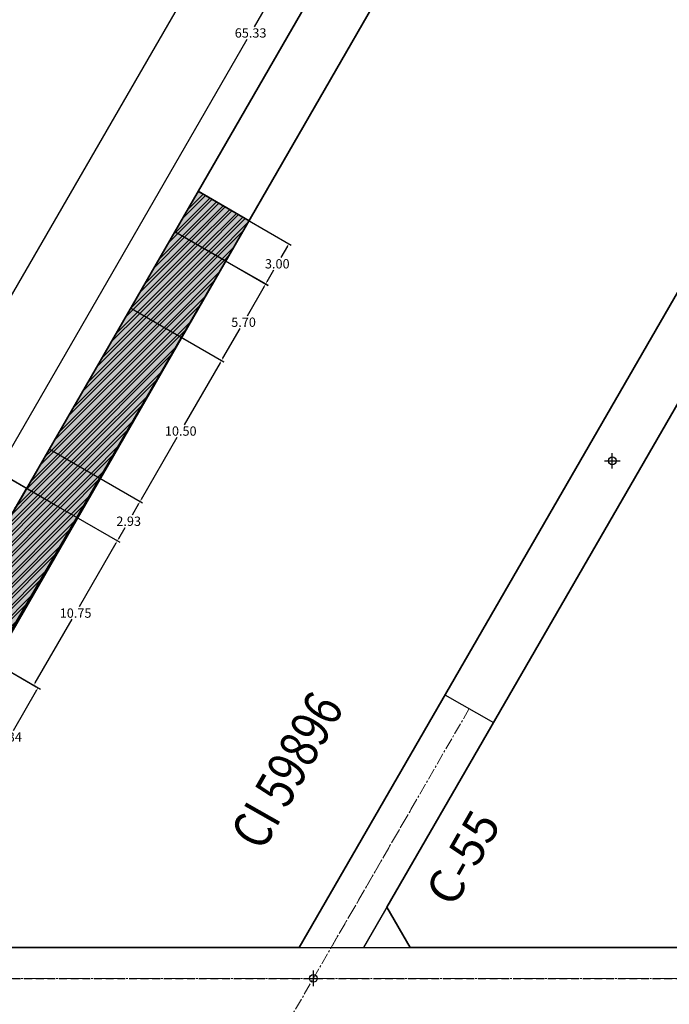
# Model space of a CAD drawing. Units: metres. Extents: x -480 to 2026, y -858 to 1199.
# Drawn here: x 1257 to 1299, y -587 to -523 of the extents above; entities that cross this region are included whole.
import ezdxf

# ---------------------------------------------------------------- set-up
doc = ezdxf.new("R2010")
doc.units = ezdxf.units.M
doc.header["$PDMODE"] = 34
doc.header["$PDSIZE"] = 0.5
for name, pattern in [('CENTER2', [1.125, 0.75, -0.125, 0.125, -0.125]), ('DASHED', [0.75, 0.5, -0.25]), ('HIDDEN2', [4.7625, 3.175, -1.5875])]:
    doc.linetypes.add(name, pattern=pattern)
for name, color, linetype in [('$$PLANCHAS', 7, 'Continuous'), ('DISEÑO', 3, 'Continuous'), ('MENSURA AÑO 2019', 3, 'Continuous'), ('MENSURA DICIEMBRE 2019', 2, 'Continuous'), ('MENSURA MARZO 2019', 30, 'Continuous'), ('NV-HUNDIMIENTO', 7, 'Continuous')]:
    doc.layers.add(name, color=color, linetype=linetype)
for name, color, linetype, lineweight in [('CI 59896 (C55 SUR XC6-XC7)', 7, 'Continuous', 0), ('EJE', 1, 'Continuous', 0), ('MENSURA DHZ ABRIL 2019', 3, 'Continuous', 0), ('MENSURA DHZ JUNIO 2019', 5, 'Continuous', 0), ('MENSURA DHZ MAYO 2019', 244, 'Continuous', 0), ('TEXTO_HUNDIM', 7, 'Continuous', 13)]:
    doc.layers.add(name, color=color, linetype=linetype, lineweight=lineweight)
doc.styles.add('ARIAL', font='arial.ttf', dxfattribs={"height": 0.5})
doc.styles.add('ROMANS', font='romans.shx', dxfattribs={"width": 0.9, "height": 2})
doc.styles.get("Standard").update_dxf_attribs({"font": 'arial.ttf', "height": 0.6})
doc.dimstyles.get("Standard").update_dxf_attribs({"dimtxt": 0.6, "dimasz": 0.18, "dimexe": 0.18, "dimexo": 0.0625, "dimgap": 0.09, "dimtad": 0, "dimtih": 1, "dimtoh": 1, "dimzin": 0, "dimdsep": 46, "dimtxsty": 'Standard', "dimcen": 0.09, "dimadec": 0, "dimazin": 0, "dimtfac": 1, "dimtofl": 0, "dimtmove": 0, "dimatfit": 3, "dimfxl": 1, "dimtolj": 1, "dimtzin": 0, "dimarcsym": 0})

# ---------------------------------------------------------------- blocks, each defined once
blk = doc.blocks.new('*D78')
at = {"layer": 'Defpoints', "color": 0, "transparency": 16777216}
for p in [(1268.962, -534.217), (1267.462, -536.816), (1273.307, -540.188)]:
    blk.add_point(p, dxfattribs=at)
at = {"layer": 'MENSURA MARZO 2019', "color": 0, "lineweight": -2, "transparency": 16777216}
for p, q in [((1269.016, -534.249), (1274.962, -537.68)), ((1267.517, -536.847), (1273.462, -540.278)), ((1274.716, -537.746), (1274.285, -538.493)), ((1273.396, -540.032), (1273.827, -539.286))]:
    blk.add_line(p, q, dxfattribs=at)
at = {"layer": 'MENSURA MARZO 2019', "color": 0, "transparency": 16777216}
for points in [[(1274.69, -537.731), (1274.742, -537.761), (1274.806, -537.59)], [(1273.371, -540.017), (1273.422, -540.047), (1273.307, -540.188)]]:
    blk.add_solid(points, dxfattribs=at)
at = {"layer": 'MENSURA MARZO 2019', "color": 0, "transparency": 16777216, "insert": (1274.056, -538.889), "char_height": 0.6, "attachment_point": 5}
blk.add_mtext('\\A1;3.00', dxfattribs=at)
blk = doc.blocks.new('*D79')
at = {"layer": 'Defpoints', "color": 0, "transparency": 16777216}
for p in [(1292.118, -497.708), (1256.011, -552.294), (1259.468, -554.289)]:
    blk.add_point(p, dxfattribs=at)
at = {"layer": 'MENSURA MARZO 2019', "color": 0, "lineweight": -2, "transparency": 16777216}
for p, q in [((1292.064, -497.677), (1288.506, -495.623)), ((1288.572, -495.869), (1272.565, -523.607)), ((1256.101, -552.138), (1272.108, -524.4)), ((1259.414, -554.257), (1255.856, -552.204))]:
    blk.add_line(p, q, dxfattribs=at)
at = {"layer": 'MENSURA MARZO 2019', "color": 0, "transparency": 16777216}
for points in [[(1288.546, -495.854), (1288.598, -495.884), (1288.662, -495.713)], [(1256.075, -552.123), (1256.127, -552.153), (1256.011, -552.294)]]:
    blk.add_solid(points, dxfattribs=at)
at = {"layer": 'MENSURA MARZO 2019', "color": 0, "transparency": 16777216, "insert": (1272.337, -524.004), "char_height": 0.6, "attachment_point": 5}
blk.add_mtext('\\A1;65.33', dxfattribs=at)
blk = doc.blocks.new('*D85')
at = {"layer": 'Defpoints', "color": 0, "transparency": 16777216}
for p in [(1255.485, -551.986), (1259.468, -554.289), (1241.73, -584.969)]:
    blk.add_point(p, dxfattribs=at)
at = {"layer": 'MENSURA MARZO 2019', "color": 0, "lineweight": -2, "transparency": 16777216}
for p, q in [((1255.395, -552.142), (1246.845, -566.929)), ((1259.414, -554.257), (1255.329, -551.896)), ((1237.837, -582.51), (1246.387, -567.723)), ((1241.676, -584.938), (1237.592, -582.576))]:
    blk.add_line(p, q, dxfattribs=at)
at = {"layer": 'MENSURA MARZO 2019', "color": 0, "transparency": 16777216}
for points in [[(1255.369, -552.127), (1255.421, -552.157), (1255.485, -551.986)], [(1237.812, -582.495), (1237.863, -582.525), (1237.747, -582.666)]]:
    blk.add_solid(points, dxfattribs=at)
at = {"layer": 'MENSURA MARZO 2019', "color": 0, "transparency": 16777216, "insert": (1246.616, -567.326), "char_height": 0.6, "attachment_point": 5}
blk.add_mtext('\\A1;35.44', dxfattribs=at)
blk = doc.blocks.new('*D109')
at = {"layer": 'Defpoints', "color": 0, "transparency": 16777216}
for p in [(1252.516, -562.691), (1258.637, -566.227), (1248.844, -569.047)]:
    blk.add_point(p, dxfattribs=at)
at = {"layer": 'MENSURA DHZ ABRIL 2019', "color": 0, "lineweight": -2, "transparency": 16777216}
for p, q in [((1252.57, -562.723), (1258.793, -566.317)), ((1258.547, -566.383), (1257.03, -569.009)), ((1248.899, -569.078), (1255.121, -572.673)), ((1255.055, -572.427), (1256.572, -569.802))]:
    blk.add_line(p, q, dxfattribs=at)
at = {"layer": 'MENSURA DHZ ABRIL 2019', "color": 0, "transparency": 16777216}
for points in [[(1258.521, -566.368), (1258.573, -566.398), (1258.637, -566.227)], [(1255.03, -572.412), (1255.081, -572.442), (1254.965, -572.583)]]:
    blk.add_solid(points, dxfattribs=at)
at = {"layer": 'MENSURA DHZ ABRIL 2019', "color": 0, "transparency": 16777216, "insert": (1256.801, -569.405), "char_height": 0.6, "attachment_point": 5}
blk.add_mtext('\\A1;7.34', dxfattribs=at)
blk = doc.blocks.new('*D121')
at = {"layer": 'Defpoints', "color": 0, "transparency": 16777216}
for p in [(1270.74, -538.707), (1273.307, -540.187), (1267.894, -543.644)]:
    blk.add_point(p, dxfattribs=at)
at = {"layer": 'MENSURA DHZ MAYO 2019', "color": 0, "lineweight": -2, "transparency": 16777216}
for p, q in [((1270.794, -538.738), (1273.463, -540.277)), ((1273.217, -540.343), (1272.113, -542.259)), ((1270.551, -544.968), (1271.656, -543.052)), ((1267.948, -543.675), (1270.617, -545.214))]:
    blk.add_line(p, q, dxfattribs=at)
at = {"layer": 'MENSURA DHZ MAYO 2019', "color": 0, "transparency": 16777216}
for points in [[(1273.191, -540.328), (1273.243, -540.358), (1273.307, -540.187)], [(1270.525, -544.953), (1270.577, -544.983), (1270.461, -545.124)]]:
    blk.add_solid(points, dxfattribs=at)
at = {"layer": 'MENSURA DHZ MAYO 2019', "color": 0, "transparency": 16777216, "insert": (1271.884, -542.655), "char_height": 0.6, "attachment_point": 5}
blk.add_mtext('\\A1;5.70', dxfattribs=at)
blk = doc.blocks.new('*D146')
at = {"layer": 'Defpoints', "color": 0, "transparency": 16777216}
for p in [(1264.606, -541.748), (1259.356, -550.841), (1265.209, -554.221)]:
    blk.add_point(p, dxfattribs=at)
at = {"layer": 'MENSURA DHZ MAYO 2019', "color": 0, "lineweight": -2, "transparency": 16777216}
for p, q in [((1264.66, -541.779), (1270.615, -545.218)), ((1270.369, -545.283), (1268.063, -549.278)), ((1265.299, -554.065), (1267.605, -550.071)), ((1259.41, -550.873), (1265.365, -554.311))]:
    blk.add_line(p, q, dxfattribs=at)
at = {"layer": 'MENSURA DHZ MAYO 2019', "color": 0, "transparency": 16777216}
for points in [[(1270.343, -545.268), (1270.395, -545.298), (1270.459, -545.128)], [(1265.273, -554.05), (1265.325, -554.08), (1265.209, -554.221)]]:
    blk.add_solid(points, dxfattribs=at)
at = {"layer": 'MENSURA DHZ MAYO 2019', "color": 0, "transparency": 16777216, "insert": (1267.834, -549.674), "char_height": 0.6, "attachment_point": 5}
blk.add_mtext('\\A1;10.50', dxfattribs=at)
blk = doc.blocks.new('*D147')
at = {"layer": 'Defpoints', "color": 0, "transparency": 16777216}
for p in [(1257.891, -553.378), (1263.744, -556.758), (1252.516, -562.688)]:
    blk.add_point(p, dxfattribs=at)
at = {"layer": 'MENSURA DHZ MAYO 2019', "color": 0, "lineweight": -2, "transparency": 16777216}
for p, q in [((1257.945, -553.409), (1263.9, -556.848)), ((1263.654, -556.913), (1261.286, -561.016)), ((1258.459, -565.911), (1260.828, -561.809)), ((1252.57, -562.719), (1258.525, -566.157))]:
    blk.add_line(p, q, dxfattribs=at)
at = {"layer": 'MENSURA DHZ MAYO 2019', "color": 0, "transparency": 16777216}
for points in [[(1263.629, -556.898), (1263.68, -556.928), (1263.744, -556.758)], [(1258.434, -565.896), (1258.485, -565.926), (1258.369, -566.067)]]:
    blk.add_solid(points, dxfattribs=at)
at = {"layer": 'MENSURA DHZ MAYO 2019', "color": 0, "transparency": 16777216, "insert": (1261.057, -561.412), "char_height": 0.6, "attachment_point": 5}
blk.add_mtext('\\A1;10.75', dxfattribs=at)
blk = doc.blocks.new('*D148')
at = {"layer": 'Defpoints', "color": 0, "transparency": 16777216}
for p in [(1259.356, -550.841), (1257.891, -553.378), (1263.744, -556.758)]:
    blk.add_point(p, dxfattribs=at)
at = {"layer": 'MENSURA DHZ JUNIO 2019', "color": 0, "lineweight": -2, "transparency": 16777216}
for p, q in [((1259.41, -550.873), (1265.365, -554.311)), ((1257.945, -553.409), (1263.9, -556.848)), ((1265.119, -554.377), (1264.706, -555.093)), ((1263.834, -556.602), (1264.248, -555.886))]:
    blk.add_line(p, q, dxfattribs=at)
at = {"layer": 'MENSURA DHZ JUNIO 2019', "color": 0, "transparency": 16777216}
for points in [[(1265.093, -554.362), (1265.145, -554.392), (1265.209, -554.221)], [(1263.809, -556.587), (1263.86, -556.617), (1263.744, -556.758)]]:
    blk.add_solid(points, dxfattribs=at)
at = {"layer": 'MENSURA DHZ JUNIO 2019', "color": 0, "transparency": 16777216, "insert": (1264.477, -555.489), "char_height": 0.6, "attachment_point": 5}
blk.add_mtext('\\A1;2.93', dxfattribs=at)
blk = doc.blocks.new('*D429')
at = {"layer": 'Defpoints', "color": 0, "transparency": 16777216}
for p in [(1270.251, -517.852), (1277.951, -522.308), (1241.46, -585.366)]:
    blk.add_point(p, dxfattribs=at)
at = {"layer": 'MENSURA DICIEMBRE 2019', "color": 0, "lineweight": -2, "transparency": 16777216}
for p, q in [((1270.161, -518.008), (1252.235, -548.985)), ((1277.897, -522.276), (1270.095, -517.762)), ((1233.851, -580.755), (1251.776, -549.778)), ((1241.406, -585.335), (1233.605, -580.82))]:
    blk.add_line(p, q, dxfattribs=at)
at = {"layer": 'MENSURA DICIEMBRE 2019', "color": 0, "transparency": 16777216}
for points in [[(1270.135, -517.993), (1270.187, -518.023), (1270.251, -517.852)], [(1233.825, -580.74), (1233.877, -580.77), (1233.76, -580.91)]]:
    blk.add_solid(points, dxfattribs=at)
at = {"layer": 'MENSURA DICIEMBRE 2019', "color": 0, "transparency": 16777216, "insert": (1252.006, -549.381), "char_height": 0.6, "attachment_point": 5}
blk.add_mtext('\\A1;72.86', dxfattribs=at)

msp = doc.modelspace()

# ---------------------------------------------------------------- hatches: boundary and pattern name
at = {"layer": 'MENSURA AÑO 2019'}
h = msp.add_hatch(color=256, dxfattribs=at)
h.dxf.hatch_style = 1
h.paths.add_polyline_path([(1242.228, -580.59), (1245.346, -582.39), (1272.238, -536.108), (1268.956, -534.213)])
at = {"layer": 'MENSURA DHZ JUNIO 2019'}
h = msp.add_hatch(dxfattribs=at)
h.set_pattern_fill('ANSI32', color=256, scale=0.05)
h.paths.add_polyline_path([(1259.356, -550.841), (1257.891, -553.378), (1261.187, -555.278), (1262.65, -552.743)])
at = {"layer": 'MENSURA DHZ MAYO 2019'}
h = msp.add_hatch(dxfattribs=at)
h.set_pattern_fill('ANSI32', color=256, scale=0.05)
h.paths.add_polyline_path([(1267.462, -536.816), (1264.606, -541.748), (1267.894, -543.644), (1270.74, -538.707)])
h = msp.add_hatch(dxfattribs=at)
h.set_pattern_fill('ANSI32', color=256, scale=0.05)
h.paths.add_polyline_path([(1264.606, -541.748), (1259.356, -550.841), (1262.648, -552.742), (1267.898, -543.649)])
h = msp.add_hatch(dxfattribs=at)
h.set_pattern_fill('ANSI32', color=256, scale=0.05)
edge = h.paths.add_edge_path()
edge.add_line((1252.493, -562.675), (1257.862, -553.361))
edge.add_line((1257.862, -553.361), (1261.187, -555.278))
edge.add_line((1261.187, -555.278), (1255.816, -564.593))
edge.add_line((1255.816, -564.593), (1252.516, -562.688))
at = {"layer": 'MENSURA MARZO 2019'}
h = msp.add_hatch(dxfattribs=at)
h.set_pattern_fill('ANSI32', color=256, scale=0.05)
h.paths.add_polyline_path([(1268.962, -534.217), (1267.462, -536.816), (1270.74, -538.707), (1272.238, -536.108)])

# ---------------------------------------------------------------- linework, layer by layer
at = {"layer": '$$PLANCHAS', "color": 1, "linetype": 'DASHED'}
msp.add_lwpolyline([(837, -584.969), (1413.903, -584.969)], dxfattribs=at)
at = {"color": 255}
for points in [[(1284.866, -566.673), (1275.459, -582.969)], [(1284.866, -566.673), (1287.984, -568.473)], [(1287.984, -568.473), (1279.614, -582.969)], [(1253.181, -582.969), (1264.381, -582.969)], [(1264.381, -582.969), (1285.381, -582.969)], [(1285.381, -582.969), (1298.681, -582.969)]]:
    msp.add_lwpolyline(points, dxfattribs=at)
for p in [(1295.647, -551.594), (1276.381, -584.969)]:
    msp.add_point(p, dxfattribs=at)
at = {"layer": 'DISEÑO', "lineweight": 35}
for p, q in [((1322.135, -442.104), (1240.807, -582.969)), ((1322.135, -442.104), (1240.807, -582.969)), ((1299.183, -489.368), (1245.356, -582.739)), ((1281.114, -580.371), (1282.614, -582.969)), ((1247.964, -582.969), (1275.459, -582.969)), ((1282.614, -582.969), (1310.092, -582.969))]:
    msp.add_line(p, q, dxfattribs=at)
for points in [[(1356.786, -442.104), (1275.457, -582.969)], [(1360.943, -442.104), (1281.114, -580.371)], [(1360.943, -442.104), (1281.114, -580.371)]]:
    msp.add_lwpolyline(points, dxfattribs=at)
at = {"layer": 'EJE', "linetype": 'CENTER2'}
msp.add_line((1282.925, -573.635), (1205.052, -708.514), dxfattribs=at)
for points in [[(1286.425, -567.573), (1277.536, -582.969)], [(860.683, -584.969), (1362.299, -584.969)]]:
    msp.add_lwpolyline(points, dxfattribs=at)
at = {"layer": 'MENSURA AÑO 2019', "elevation": 2211}
msp.add_lwpolyline([(1242.228, -580.59), (1245.346, -582.39), (1272.238, -536.108), (1268.956, -534.213)], close=True, dxfattribs=at)
at = {"layer": 'MENSURA DHZ JUNIO 2019'}
msp.add_lwpolyline([(1259.356, -550.841), (1257.891, -553.378), (1261.187, -555.278), (1262.65, -552.743), (1259.356, -550.841)], dxfattribs=at)
at = {"layer": 'MENSURA DHZ MAYO 2019'}
msp.add_lwpolyline([(1267.462, -536.816), (1264.606, -541.748), (1267.894, -543.644), (1270.74, -538.707)], close=True, dxfattribs=at)
for points in [[(1264.606, -541.748), (1259.356, -550.841), (1262.648, -552.742), (1267.898, -543.649), (1264.606, -541.748)], [(1252.493, -562.675), (1257.862, -553.361), (1261.187, -555.278), (1255.816, -564.593), (1252.516, -562.688)]]:
    msp.add_lwpolyline(points, dxfattribs=at)
at = {"layer": 'MENSURA MARZO 2019'}
msp.add_lwpolyline([(1268.962, -534.217), (1267.462, -536.816), (1270.74, -538.707), (1272.238, -536.108), (1268.962, -534.217)], dxfattribs=at)
at = {"layer": 'NV-HUNDIMIENTO'}
for p, q in [((1322.144, -442.104), (1268.962, -534.217)), ((1310.834, -469.158), (1272.239, -536.106))]:
    msp.add_line(p, q, dxfattribs=at)
msp.add_lwpolyline([(1268.962, -534.217), (1272.239, -536.106)], dxfattribs=at)

# ---------------------------------------------------------------- texts
at = {"layer": 'CI 59896 (C55 SUR XC6-XC7)', "linetype": 'HIDDEN2', "style": 'ROMANS', "width": 0.8}
msp.add_text('CI 59896', height=2.5, rotation=60.41287, dxfattribs=at).set_placement((1273.113, -576.836))
at = {"layer": 'TEXTO_HUNDIM', "color": 7, "lineweight": 13, "style": 'ARIAL'}
msp.add_text('C-55', height=2.2, rotation=60.41287, dxfattribs=at).set_placement((1285.429, -580.464))

# ---------------------------------------------------------------- dimensions: what is measured, and where the dimension line sits
at = {"layer": 'MENSURA DHZ ABRIL 2019'}
dim = msp.add_aligned_dim(p1=(1248.844, -569.047), p2=(1252.516, -562.691), distance=-7.069, dimstyle='Standard', dxfattribs=at)
dim.commit()
dim.dimension.update_dxf_attribs({"geometry": '*D109', "text_midpoint": (1256.801, -569.405)})
at = {"layer": 'MENSURA DHZ JUNIO 2019'}
dim = msp.add_aligned_dim(p1=(1259.356, -550.841), p2=(1257.891, -553.378), distance=6.759, dimstyle='Standard', dxfattribs=at)
dim.commit()
dim.dimension.update_dxf_attribs({"geometry": '*D148', "text_midpoint": (1264.477, -555.489)})
at = {"layer": 'MENSURA DHZ MAYO 2019'}
for p1, p2, distance, picture, middle in [((1267.894, -543.644), (1270.74, -538.707), -2.964, '*D121', (1271.884, -542.655)), ((1264.606, -541.748), (1259.356, -550.841), 6.759, '*D146', (1267.834, -549.674)), ((1252.516, -562.688), (1257.891, -553.378), -6.759, '*D147', (1261.057, -561.412))]:
    dim = msp.add_aligned_dim(p1=p1, p2=p2, distance=distance, dimstyle='Standard', dxfattribs=at)
    dim.commit()
    dim.dimension.update_dxf_attribs({"geometry": picture, "text_midpoint": middle})
at = {"layer": 'MENSURA DICIEMBRE 2019'}
dim = msp.add_aligned_dim(p1=(1241.46, -585.366), p2=(1277.951, -522.308), distance=8.896, dimstyle='Standard', dxfattribs=at)
dim.commit()
dim.dimension.update_dxf_attribs({"geometry": '*D429', "text_midpoint": (1252.006, -549.381)})
at = {"layer": 'MENSURA MARZO 2019'}
for p1, p2, distance, picture, middle in [((1292.118, -497.708), (1259.468, -554.289), -3.991, '*D79', (1272.337, -524.004)), ((1268.962, -534.217), (1267.462, -536.816), 6.747, '*D78', (1274.056, -538.889)), ((1241.73, -584.969), (1259.468, -554.289), 4.601, '*D85', (1246.616, -567.326))]:
    dim = msp.add_aligned_dim(p1=p1, p2=p2, distance=distance, dimstyle='Standard', dxfattribs=at)
    dim.commit()
    dim.dimension.update_dxf_attribs({"geometry": picture, "text_midpoint": middle})

doc.saveas('drawing.dxf')
